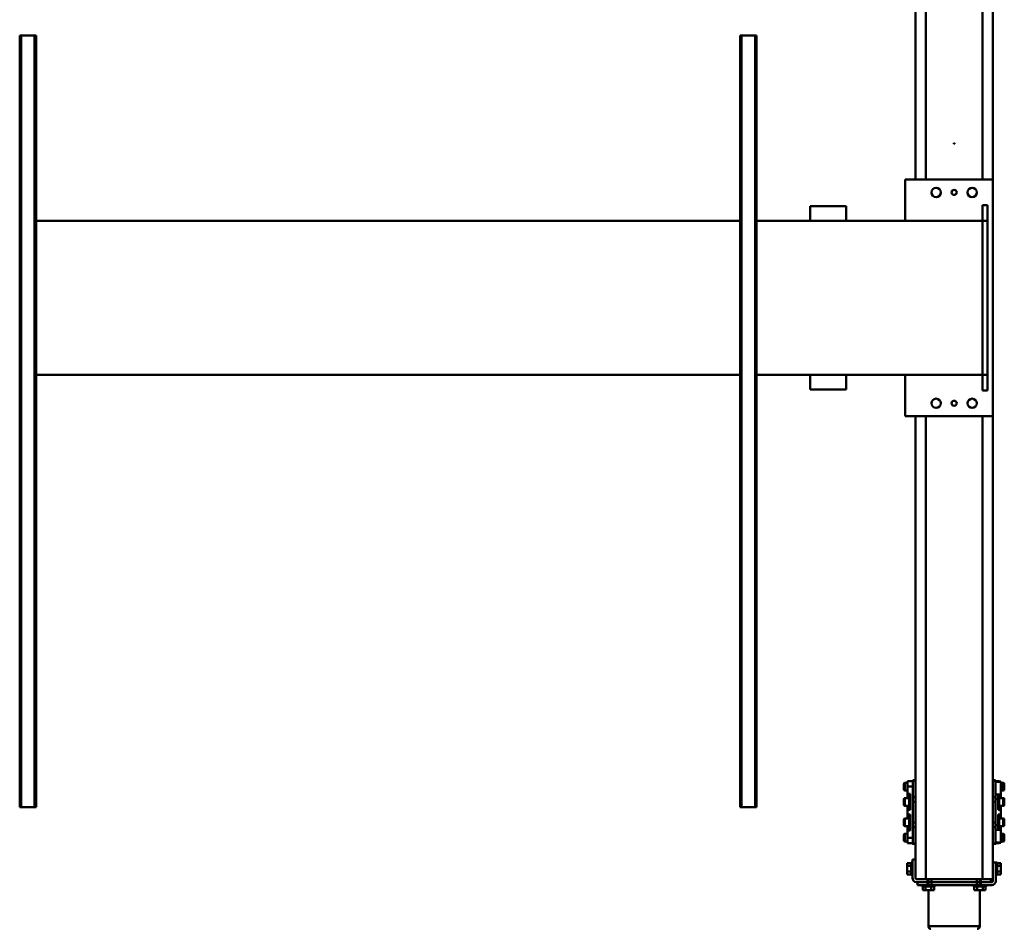
# Model space of a CAD drawing. Units: millimetres. Extents: x 0 to 24042, y 0 to 16800.
# Drawn here: x 11809 to 13722, y 2140 to 3903 of the extents above; entities that cross this region are included whole.
import ezdxf

# ---------------------------------------------------------------- set-up
doc = ezdxf.new("R2010")
doc.units = ezdxf.units.MM
doc.header["$MEASUREMENT"] = 0
doc.layers.add('(1) Shape lines', color=7, linetype='Continuous', lineweight=35)

# ---------------------------------------------------------------- blocks, each defined once
blk = doc.blocks.new('MACRO_9_4f9d84a1-d4fb-4987-af0c-ccb91cae230f')
at = {"layer": '(1) Shape lines', "color": 7, "linetype": 'Continuous', "lineweight": 50, "ltscale": 120}
for p, q in [((155.1, 902), (155.1, 972)), ((155.3, 972), (254.9, 972)), ((255.1, 972), (255.1, 902)), ((144.1, 894.5), (144.1, 902)), ((149.6, 902), (144.1, 902)), ((149.6, 894.5), (149.6, 902)), ((160.6, 902), (149.6, 902)), ((160.6, 894.5), (160.6, 902)), ((166.1, 902), (160.6, 902)), ((166.1, 894.5), (166.1, 902)), ((244.1, 894.5), (244.1, 902)), ((249.6, 902), (244.1, 902)), ((249.6, 894.5), (249.6, 902)), ((260.6, 902), (249.6, 902)), ((266.1, 902), (260.6, 902)), ((260.6, 894.5), (260.6, 902)), ((266.1, 894.5), (266.1, 902)), ((124.1, 848), (124.1, 884)), ((130.1, 884), (130.1, 848)), ((132.1, 892), (153.1, 892)), ((153.1, 886), (132.1, 886)), ((134.1, 886), (153.1, 886)), ((134.1, 880), (134.1, 886)), ((142.6, 894.5), (142.6, 894.5)), ((142.6, 892), (142.6, 894.5)), ((142.6, 892), (142.6, 894.5)), ((147.6, 886), (147.6, 886)), ((155.1, 892), (153.1, 892)), ((153.1, 892), (153.1, 886)), ((153.1, 886), (153.1, 880)), ((155.1, 886), (153.1, 886)), ((153.1, 886), (155.1, 886)), ((161.1, 892), (155.1, 892)), ((155.1, 886), (155.1, 892)), ((161.1, 886), (155.1, 886)), ((155.1, 880), (155.1, 886)), ((155.1, 886), (161.1, 886)), ((161.1, 892), (249.1, 892)), ((161.1, 886), (161.1, 892)), ((161.1, 880), (161.1, 886)), ((161.1, 886), (249.1, 886)), ((249.1, 886), (161.1, 886)), ((162.6, 886), (162.6, 886)), ((167.6, 894.5), (167.6, 892)), ((200.1, 886), (200.1, 886)), ((210.1, 886), (210.1, 886)), ((242.6, 892), (242.6, 894.5)), ((247.6, 886), (247.6, 886)), ((247.6, 886), (247.6, 886)), ((255.1, 892), (249.1, 892)), ((249.1, 892), (249.1, 886)), ((249.1, 886), (249.1, 880)), ((255.1, 886), (249.1, 886)), ((249.1, 886), (255.1, 886)), ((257.1, 892), (255.1, 892)), ((255.1, 892), (255.1, 886)), ((255.1, 886), (255.1, 880)), ((257.1, 886), (255.1, 886)), ((255.1, 886), (257.1, 886)), ((257.1, 892), (276.1, 892)), ((257.1, 886), (257.1, 892)), ((257.1, 886), (278.1, 886)), ((257.1, 880), (257.1, 886)), ((276.1, 886), (257.1, 886)), ((262.6, 886), (262.6, 886)), ((262.6, 886), (262.6, 886)), ((267.6, 894.5), (267.6, 892)), ((267.6, 894.5), (267.6, 892)), ((276.1, 892), (276.1, 886)), ((121.6, 871), (114.1, 871)), ((114.1, 865.5), (114.1, 871)), ((121.6, 865.5), (114.1, 865.5)), ((114.1, 854.5), (114.1, 865.5)), ((121.6, 872), (124.1, 872)), ((121.6, 872), (124.1, 872)), ((130.1, 880), (134, 880)), ((153.1, 880), (134.1, 880)), ((150.1, 880), (150.1, -20)), ((153.1, 880), (155.1, 880)), ((155.1, 880), (255.1, 880)), ((255.1, 880), (257.1, 880)), ((278.1, 880), (257.1, 880)), ((260.1, 880), (260.1, -20)), ((280.1, 842), (280.1, 878)), ((286.1, 878), (286.1, 842)), ((286.1, 872), (288.6, 872)), ((286.1, 872), (288.6, 872)), ((288.6, 871), (296.1, 871)), ((288.6, 865.5), (296.1, 865.5)), ((296.1, 865.5), (296.1, 871)), ((296.1, 854.5), (296.1, 865.5)), ((114.1, 849), (114.1, 854.5)), ((121.6, 854.5), (114.1, 854.5)), ((121.6, 849), (114.1, 849)), ((124.1, 848), (121.6, 848)), ((124.1, 848), (121.6, 848)), ((124.1, 848), (124.1, 848)), ((130.1, 848), (124.1, 848)), ((130.1, 848), (130.1, -20)), ((286.1, 842), (280.1, 842)), ((280.1, 842), (280.1, -20)), ((288.6, 848), (286.1, 848)), ((288.6, 848), (286.1, 848)), ((288.6, 854.5), (296.1, 854.5)), ((288.6, 849), (296.1, 849)), ((296.1, 849), (296.1, 854.5)), ((107.6, 805), (107.6, 794)), ((109.6, 792), (109.6, 807)), ((109.6, 807), (114.6, 807)), ((114.6, 809.4), (114.6, 809.1)), ((119.6, 809.4), (114.6, 809.4)), ((114.6, 809.1), (114.6, 784.5)), ((124.6, 809.1), (114.6, 809.1)), ((117.6, 809.4), (117.6, 810)), ((117.6, 810), (119.6, 810)), ((124.6, 810), (119.6, 810)), ((119.6, 810), (119.6, 809.4)), ((124.6, 811.8), (130.1, 811.8)), ((124.6, 810), (124.6, 810.7)), ((130.1, 810.7), (124.6, 810.7)), ((124.6, 809.1), (124.6, 810)), ((124.6, 809.1), (124.6, 784.5)), ((280.1, 811.8), (285.6, 811.8)), ((280.1, 810.7), (285.6, 810.7)), ((285.6, 810), (285.6, 810.7)), ((285.6, 810), (285.6, 800)), ((285.6, 810), (295.6, 810)), ((295.6, 800), (295.6, 810)), ((295.6, 807), (300.6, 807)), ((300.6, 807), (300.6, 792)), ((302.6, 794), (302.6, 805)), ((114.6, 792), (109.6, 792)), ((285.6, 800), (285.6, 778.9)), ((285.6, 800), (295.6, 800)), ((290.6, 785.5), (295.6, 785.5)), ((290.6, 770), (290.6, 785.5)), ((295.6, 785.5), (295.6, 800)), ((300.6, 792), (295.6, 792)), ((295.6, 785.5), (295.6, 782.5)), ((107.6, 775.5), (107.6, 764.5)), ((109.6, 762.5), (109.6, 777.5)), ((109.6, 777.5), (117.6, 777.5)), ((114.6, 784.5), (114.6, 782.5)), ((124.6, 784.5), (114.6, 784.5)), ((114.6, 782.5), (114.6, 782.5)), ((114.6, 777.5), (114.6, 782.5)), ((114.6, 782.5), (119.6, 782.5)), ((114.6, 782.5), (119.6, 782.5)), ((117.6, 780.5), (119.6, 780.5)), ((119.6, 782.5), (119.6, 775.4)), ((119.6, 775.4), (119.6, 770)), ((124.6, 775.4), (119.6, 775.4)), ((119.6, 770), (119.6, 754.5)), ((124.6, 784.5), (124.6, 779.4)), ((124.6, 770.3), (124.6, 779.4)), ((130.1, 779.4), (124.6, 779.4)), ((124.6, 730), (124.6, 770.3)), ((130.1, 770.3), (124.6, 770.3)), ((280.1, 779.4), (285.6, 779.4)), ((280.1, 770.3), (285.6, 770.3)), ((285.6, 770.3), (285.6, 778.9)), ((285.6, 730), (285.6, 770.3)), ((295.6, 782.5), (290.6, 782.5)), ((290.6, 780.5), (292.6, 780.5)), ((290.6, 754.5), (290.6, 770)), ((292.6, 777.5), (300.6, 777.5)), ((295.6, 782.5), (295.6, 777.5)), ((300.6, 777.5), (300.6, 762.5)), ((302.6, 764.5), (302.6, 775.5)), ((117.6, 762.5), (109.6, 762.5)), ((114.6, 757.5), (114.6, 762.5)), ((114.6, 754.5), (114.6, 757.5)), ((114.6, 757.5), (119.6, 757.5)), ((114.6, 754.5), (114.6, 745.5)), ((114.6, 754.5), (119.6, 754.5)), ((119.6, 759.5), (117.6, 759.5)), ((292.6, 759.5), (290.6, 759.5)), ((295.6, 757.5), (290.6, 757.5)), ((290.6, 754.5), (295.6, 754.5)), ((300.6, 762.5), (292.6, 762.5)), ((295.6, 762.5), (295.6, 757.5)), ((295.6, 757.5), (295.6, 754.5)), ((295.6, 745.5), (295.6, 754.5)), ((107.6, 735.5), (107.6, 724.5)), ((109.6, 722.5), (109.6, 737.5)), ((109.6, 737.5), (117.6, 737.5)), ((114.6, 742.5), (114.6, 745.5)), ((114.6, 745.5), (119.6, 745.5)), ((114.6, 737.5), (114.6, 742.5)), ((114.6, 742.5), (119.6, 742.5)), ((117.6, 740.5), (119.6, 740.5)), ((119.6, 745.5), (119.6, 730)), ((119.6, 730), (119.6, 724.6)), ((124.6, 721), (124.6, 730)), ((130.1, 730), (124.6, 730)), ((280.1, 730), (285.6, 730)), ((285.6, 721.4), (285.6, 730)), ((290.6, 730), (290.6, 745.5)), ((290.6, 745.5), (295.6, 745.5)), ((295.6, 742.5), (290.6, 742.5)), ((290.6, 740.5), (292.6, 740.5)), ((290.6, 714.5), (290.6, 730)), ((292.6, 737.5), (300.6, 737.5)), ((295.6, 745.5), (295.6, 742.5)), ((295.6, 742.5), (295.6, 737.5)), ((300.6, 737.5), (300.6, 722.5)), ((302.6, 724.5), (302.6, 735.5)), ((589.1, -760), (589.1, 740)), ((592.1, 740), (589.1, 740)), ((618.1, 740), (592.1, 740)), ((592.1, -760), (592.1, 740)), ((618.1, -760), (618.1, 740)), ((621.1, 740), (618.1, 740)), ((621.1, -760), (621.1, 740)), ((1989.1, -760), (1989.1, 740)), ((1992.1, 740), (1989.1, 740)), ((1992.1, -760), (1992.1, 740)), ((2018.1, 740), (1992.1, 740)), ((2018.1, -760), (2018.1, 740)), ((2021.1, 740), (2018.1, 740)), ((2021.1, -760), (2021.1, 740)), ((117.6, 722.5), (109.6, 722.5)), ((109.6, 708), (114.6, 708)), ((114.6, 717.5), (114.6, 722.5)), ((114.6, 717.5), (114.6, 717.5)), ((114.6, 717.5), (114.6, 715.5)), ((119.6, 717.5), (114.6, 717.5)), ((114.6, 717.5), (119.6, 717.5)), ((124.6, 715.5), (114.6, 715.5)), ((114.6, 715.5), (114.6, 690.9)), ((119.6, 719.5), (117.6, 719.5)), ((119.6, 724.6), (119.6, 717.5)), ((124.6, 724.6), (119.6, 724.6)), ((119.6, 717.5), (119.6, 717.5)), ((124.6, 715.5), (124.6, 721)), ((130.1, 721), (124.6, 721)), ((124.6, 715.5), (124.6, 690.9)), ((280.1, 721), (285.6, 721)), ((285.6, 721.4), (285.6, 700)), ((292.6, 719.5), (290.6, 719.5)), ((295.6, 717.5), (290.6, 717.5)), ((290.6, 714.5), (295.6, 714.5)), ((300.6, 722.5), (292.6, 722.5)), ((295.6, 722.5), (295.6, 717.5)), ((295.6, 717.5), (295.6, 714.5)), ((295.6, 700), (295.6, 714.5)), ((295.6, 708), (300.6, 708)), ((107.6, 706), (107.6, 695)), ((109.6, 693), (109.6, 708)), ((114.6, 693), (109.6, 693)), ((114.6, 690.9), (114.6, 690.6)), ((124.6, 690.9), (114.6, 690.9)), ((114.6, 690.6), (119.6, 690.6)), ((119.6, 690), (117.6, 690)), ((119.6, 690.6), (119.6, 690)), ((124.6, 690), (119.6, 690)), ((124.6, 690.9), (124.6, 690)), ((124.6, 688.9), (124.6, 690)), ((130.1, 688.9), (124.6, 688.9)), ((124.6, 687.8), (124.6, 688.9)), ((280.1, 688.9), (285.6, 688.9)), ((285.6, 700), (295.6, 700)), ((285.6, 690), (285.6, 700)), ((285.6, 688.9), (285.6, 690)), ((285.6, 690), (295.6, 690)), ((285.6, 687.8), (285.6, 688.9)), ((295.6, 690), (295.6, 700)), ((300.6, 693), (295.6, 693)), ((300.6, 708), (300.6, 693)), ((302.6, 695), (302.6, 706)), ((130.1, 687.8), (124.6, 687.8)), ((285.6, 687.8), (280.1, 687.8)), ((130.1, -20), (300.1, -20)), ((130.1, -480), (130.1, -20)), ((300.1, -20), (300.1, -100)), ((150.1, -70), (140.1, -70)), ((140.1, -70), (140.1, -100)), ((150.1, -100), (150.1, -70)), ((415.1, -72), (415.1, -100)), ((415.1, -72), (485.1, -72)), ((485.1, -72), (485.1, -100)), ((150.1, -100), (140.1, -100)), ((140.1, -100), (140.1, -400)), ((150.1, -100), (589.1, -100)), ((150.1, -400), (150.1, -100)), ((621.1, -100), (1989.1, -100)), ((150.1, -400), (140.1, -400)), ((140.1, -400), (140.1, -430)), ((150.1, -400), (150.1, -430)), ((589.1, -400), (150.1, -400)), ((300.1, -400), (300.1, -480)), ((415.1, -428), (415.1, -400)), ((485.1, -428), (485.1, -400)), ((1989.1, -400), (621.1, -400)), ((150.1, -430), (140.1, -430)), ((415.1, -428), (485.1, -428)), ((300.1, -480), (130.1, -480)), ((130.1, -480), (130.1, -1342)), ((150.1, -480), (150.1, -1380)), ((260.1, -480), (260.1, -1380)), ((280.1, -480), (280.1, -1348)), ((204.6, -549.5), (205.6, -549.5)), ((204.6, -549.5), (204.6, -550.5)), ((204.6, -550.5), (205.6, -550.5)), ((205.6, -549.5), (205.6, -550.5)), ((589.1, -760), (592.1, -760)), ((618.1, -760), (592.1, -760)), ((618.1, -760), (621.1, -760)), ((1989.1, -760), (1992.1, -760)), ((2018.1, -760), (1992.1, -760)), ((2018.1, -760), (2021.1, -760))]:
    blk.add_line(p, q, dxfattribs=at)
for points in [[(167.5, 894.5), (142.6, 894.5), (142.7, 894.5)], [(267.6, 894.5), (267.6, 894.5), (242.6, 894.5)], [(121.6, 848), (121.6, 872), (121.6, 871.9)], [(288.6, 848), (288.6, 872), (288.6, 871.9)], [(124.6, 810.7), (124.6, 811.8), (124.6, 811.7)], [(285.6, 810.7), (285.6, 811.8), (285.6, 811.7)], [(117.6, 759.6), (117.6, 780.5), (117.6, 780.4)], [(292.6, 759.6), (292.6, 780.5), (292.6, 780.4)], [(117.6, 719.5), (117.6, 740.5), (117.6, 740.5)], [(292.6, 719.5), (292.6, 740.5), (292.6, 740.5)], [(117.6, 690), (117.6, 690), (117.6, 690.5)]]:
    blk.add_lwpolyline(points, dxfattribs=at)
for centre, radius in [((170.1, -45), 9), ((240.1, -45), 9), ((205.1, -45), 5), ((170.1, -455), 9), ((205.1, -455), 5), ((240.1, -455), 9)]:
    blk.add_circle(centre, radius, dxfattribs=at)
for centre, radius, start, end in [((160.1, 972), 5, 90, 180), ((250.1, 972), 5, 0, 90), ((132.1, 884), 8, 90, 180), ((132.1, 884), 2, 90, 180), ((278.1, 878), 8, 0, 90), ((278.1, 878), 2, 0, 90), ((109.6, 805), 2, 90, 180), ((300.6, 805), 2, 0, 90), ((109.6, 794), 2, 180, 270), ((300.6, 794), 2, 270, 0), ((109.6, 775.5), 2, 90, 180), ((300.6, 775.5), 2, 0, 90), ((109.6, 764.5), 2, 180, 270), ((300.6, 764.5), 2, 270, 0), ((109.6, 735.5), 2, 90, 180), ((300.6, 735.5), 2, 0, 90), ((109.6, 724.5), 2, 180, 270), ((109.6, 706), 2, 90, 180), ((300.6, 724.5), 2, 270, 0), ((300.6, 706), 2, 0, 90), ((109.6, 695), 2, 180, 270), ((300.6, 695), 2, 270, 0)]:
    blk.add_arc(centre, radius, start, end, dxfattribs=at)

msp = doc.modelspace()

# ---------------------------------------------------------------- block references
at = {"color": 7, "linetype": 'ByBlock', "rotation": 180}
msp.add_blockref('MACRO_9_4f9d84a1-d4fb-4987-af0c-ccb91cae230f', (13830, 3112), dxfattribs=at)

doc.saveas('drawing.dxf')
